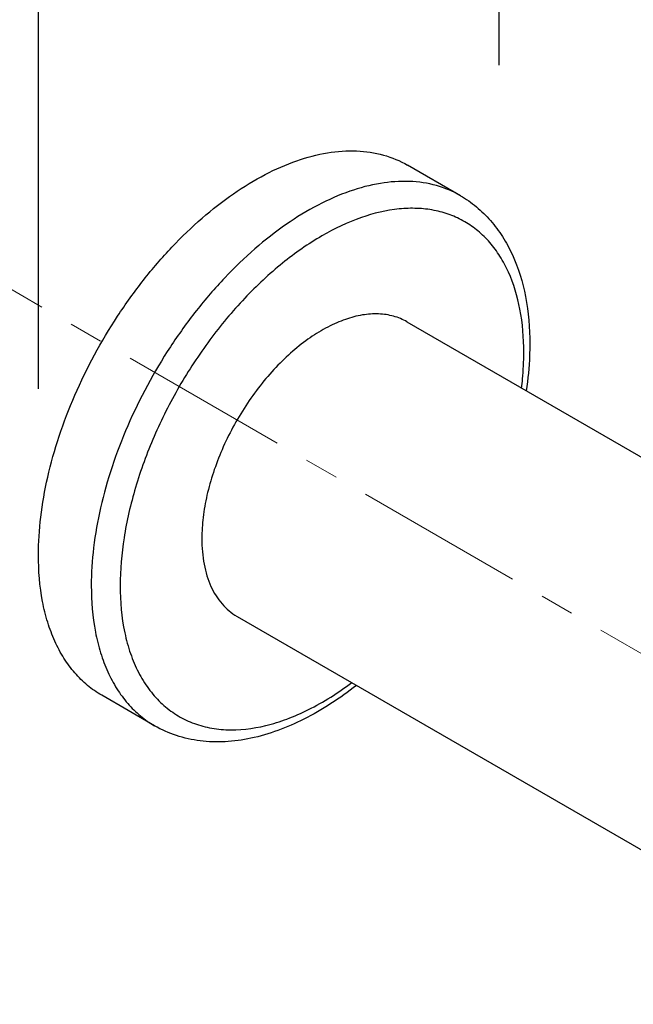
# Model space of a CAD drawing. Units: millimetres. Extents: x 72 to 8980, y -1552 to 626.
# Drawn here: x 7783 to 7828, y -418 to -345 of the extents above; entities that cross this region are included whole.
import ezdxf

# ---------------------------------------------------------------- set-up
doc = ezdxf.new("R2010")
doc.units = ezdxf.units.MM
doc.header["$MEASUREMENT"] = 0
doc.linetypes.add('CENTER', pattern=[2, 1.25, -0.25, 0.25, -0.25])
doc.layers.add('Centerline', color=4, linetype='CENTER', lineweight=15)
doc.layers.add('Dimensions', color=7, linetype='Continuous')
doc.styles.get("Standard").update_dxf_attribs({"font": 'helr45w_0.ttf'})
doc.dimstyles.get("Standard").update_dxf_attribs({"dimscale": 10, "dimtxt": 2.5, "dimasz": 0.8, "dimexe": 1, "dimexo": 1, "dimgap": 1, "dimtad": 2, "dimtih": 1, "dimtoh": 1, "dimdec": 0, "dimzin": 0, "dimdsep": 46, "dimtxsty": 'Standard', "dimblk": 'DOT', "dimcen": 2, "dimclrd": 1, "dimclre": 1, "dimclrt": 1, "dimadec": 0, "dimazin": 0, "dimtfac": 1, "dimtdec": 0, "dimtofl": 0, "dimtmove": 0, "dimatfit": 3, "dimfxl": 1, "dimtolj": 1, "dimtzin": 0, "dimarcsym": 0})

# ---------------------------------------------------------------- blocks, each defined once
blk = doc.blocks.new('_Dot')
at = {"color": 0, "linetype": 'ByBlock', "lineweight": -2}
blk.add_line((-0.5, 0), (-1, 0), dxfattribs=at)
at = {"color": 0, "linetype": 'ByBlock', "const_width": 0.5}
blk.add_lwpolyline([(-0.25, 0, 1), (0.25, 0, 1)], format="xyb", close=True, dxfattribs=at)
blk = doc.blocks.new('*D8')
at = {"layer": 'Dimensions', "color": 1, "lineweight": -2, "transparency": 16777216}
for p, q in [((7774.051, -390.61), (7735, -413.157)), ((7751.928, -411.383), (7796.497, -437.115)), ((7832.477, -424.342), (7793.425, -446.888))]:
    blk.add_line(p, q, dxfattribs=at)
at = {"layer": 'Dimensions', "color": 1, "lineweight": -2, "transparency": 16777216, "xscale": 8, "yscale": 8, "zscale": 8}
for p, rotation in [((7745, -407.383), 150.0005612633743), ((7803.425, -441.115), 330.0005612633743)]:
    blk.add_blockref('_Dot', p, dxfattribs=dict(at, rotation=rotation))
at = {"layer": 'Dimensions', "color": 1, "transparency": 16777216, "insert": (7757.059, -453.96), "char_height": 25, "attachment_point": 5}
blk.add_mtext('\\A1;76', dxfattribs=at)
blk = doc.blocks.new('*D9')
at = {"layer": 'Dimensions', "color": 1, "lineweight": -2, "transparency": 16777216}
for p, q in [((7817.941, -348.823), (7817.941, -298.047)), ((7790.598, -329.464), (7811.393, -314.863)), ((7784.051, -372.618), (7784.051, -321.842))]:
    blk.add_line(p, q, dxfattribs=at)
at = {"layer": 'Dimensions', "color": 1, "lineweight": -2, "transparency": 16777216, "xscale": 8, "yscale": 8, "zscale": 8}
for p, rotation in [((7817.941, -310.265), 35.07435580686355), ((7784.051, -334.061), 215.0743558068635)]:
    blk.add_blockref('_Dot', p, dxfattribs=dict(at, rotation=rotation))
at = {"layer": 'Dimensions', "color": 1, "transparency": 16777216, "insert": (7776.695, -287.553), "char_height": 25, "attachment_point": 5}
blk.add_mtext('\\A1;%%C45', dxfattribs=at)

msp = doc.modelspace()

# ---------------------------------------------------------------- linework, layer by layer
at = {"color": 7, "linetype": 'Continuous'}
for p, q in [((7815.1, -358.411), (7811.211, -356.166)), ((7811.161, -367.684), (7848.283, -389.116)), ((7798.661, -389.334), (7842.839, -414.84)), ((7792.6, -397.382), (7788.711, -395.137))]:
    msp.add_line(p, q, dxfattribs=at)
for points, knots in [([(7784.051, -384.837), (7784.051, -383.903), (7784.178, -381.976), (7784.698, -379.05), (7785.544, -376.051), (7787.092, -372.016), (7789.184, -368.151), (7791.728, -364.607), (7793.809, -362.189), (7796.022, -360.058), (7798.319, -358.26), (7800.654, -356.831), (7802.979, -355.804), (7805.247, -355.201), (7807.415, -355.041), (7809.433, -355.337), (7810.656, -355.845), (7811.211, -356.166)], [0, 0, 0, 0, 0.062402, 0.12876, 0.198374, 0.270371, 0.41739, 0.490436, 0.561743, 0.63036, 0.695467, 0.756433, 0.812887, 0.864803, 0.912592, 0.95718, 1, 1, 1, 1]), ([(7815.1, -358.411), (7814.545, -358.091), (7813.322, -357.582), (7811.304, -357.287), (7809.136, -357.446), (7806.868, -358.049), (7804.543, -359.076), (7802.208, -360.505), (7799.911, -362.304), (7797.698, -364.435), (7795.617, -366.853), (7793.073, -370.396), (7790.981, -374.261), (7789.433, -378.296), (7788.587, -381.295), (7788.067, -384.221), (7787.94, -386.149), (7787.94, -387.082)], [0, 0, 0, 0, 0.04282, 0.087408, 0.135197, 0.187113, 0.243567, 0.304533, 0.36964, 0.438257, 0.509564, 0.58261, 0.729629, 0.801626, 0.87124, 0.937597, 1, 1, 1, 1]), ([(7815.1, -358.411), (7815.513, -358.649), (7816.305, -359.2), (7817.346, -360.22), (7818.233, -361.413), (7819.217, -363.244), (7820.017, -365.904), (7820.199, -368.153), (7820.199, -369.323)], [0, 0, 0, 0, 0.11358, 0.228315, 0.345487, 0.466175, 0.72146, 1, 1, 1, 1]), ([(7819.76, -369.936), (7819.76, -368.871), (7819.6, -366.849), (7818.897, -364.469), (7818.044, -362.866), (7817.292, -361.844), (7816.417, -360.983), (7815.428, -360.293), (7814.336, -359.781), (7813.153, -359.454), (7811.892, -359.314), (7810.076, -359.377), (7807.664, -359.958), (7804.768, -361.337), (7801.887, -363.356), (7799.124, -365.942), (7796.578, -368.997), (7794.344, -372.408), (7792.507, -376.048), (7791.134, -379.781), (7790.277, -383.466), (7790.062, -385.908), (7790.062, -387.082)], [0, 0, 0, 0, 0.060347, 0.114329, 0.139236, 0.163012, 0.185977, 0.208517, 0.231057, 0.254021, 0.277797, 0.302704, 0.356687, 0.417032, 0.48358, 0.555384, 0.630966, 0.708515, 0.786064, 0.861646, 0.933449, 1, 1, 1, 1]), ([(7811.161, -367.684), (7811.007, -367.595), (7810.687, -367.436), (7810.175, -367.26), (7809.636, -367.145), (7809.071, -367.092), (7808.484, -367.101), (7807.659, -367.198), (7806.819, -367.421), (7805.981, -367.751), (7805.1, -368.173), (7803.999, -368.847), (7802.722, -369.846), (7801.493, -371.03), (7800.337, -372.373), (7799.279, -373.848), (7798.34, -375.421), (7797.542, -377.061), (7796.901, -378.731), (7796.431, -380.397), (7796.142, -382.023), (7796.072, -383.093), (7796.072, -383.612)], [0, 0, 0, 0, 0.02133, 0.042888, 0.064892, 0.087534, 0.110981, 0.135366, 0.187262, 0.214923, 0.243731, 0.304672, 0.369754, 0.438344, 0.509624, 0.582641, 0.656365, 0.729735, 0.801704, 0.87129, 0.937622, 1, 1, 1, 1]), ([(7820.199, -369.323), (7820.199, -369.602), (7820.177, -370.749), (7820.067, -371.893), (7819.943, -372.752)], [0, 0, 0, 0, 0.243299, 1, 1, 1, 1]), ([(7819.598, -372.553), (7819.625, -372.331), (7819.717, -371.461), (7819.76, -370.586), (7819.76, -369.936)], [0, 0, 0, 0, 0.256434, 1, 1, 1, 1]), ([(7796.072, -383.612), (7796.072, -383.938), (7796.098, -384.572), (7796.223, -385.492), (7796.432, -386.345), (7796.723, -387.124), (7797.093, -387.821), (7797.541, -388.429), (7798.062, -388.941), (7798.456, -389.216), (7798.661, -389.334)], [0, 0, 0, 0, 0.148606, 0.2895, 0.422723, 0.548643, 0.668001, 0.781939, 0.891988, 1, 1, 1, 1]), ([(7788.711, -395.137), (7788.342, -394.924), (7787.633, -394.429), (7786.696, -393.507), (7785.89, -392.412), (7785.223, -391.157), (7784.699, -389.755), (7784.184, -387.651), (7784.051, -385.977), (7784.051, -384.837)], [0, 0, 0, 0, 0.108047, 0.218131, 0.332105, 0.451504, 0.577461, 0.710719, 1, 1, 1, 1]), ([(7787.94, -387.082), (7787.94, -388.223), (7788.073, -389.897), (7788.588, -392.001), (7789.112, -393.403), (7789.779, -394.657), (7790.585, -395.752), (7791.522, -396.674), (7792.231, -397.169), (7792.6, -397.382)], [0, 0, 0, 0, 0.28928, 0.422537, 0.548497, 0.667895, 0.781869, 0.891953, 1, 1, 1, 1]), ([(7790.062, -387.082), (7790.062, -388.24), (7790.208, -389.939), (7790.783, -392.052), (7791.366, -393.437), (7792.109, -394.653), (7793.003, -395.684), (7794.04, -396.515), (7795.205, -397.134), (7796.484, -397.533), (7798.361, -397.772), (7800.365, -397.531), (7802.376, -396.901), (7804.546, -395.944), (7806.097, -394.956), (7807.097, -394.206)], [0, 0, 0, 0, 0.140752, 0.20507, 0.265576, 0.322775, 0.377434, 0.430556, 0.4833, 0.53687, 0.592377, 0.712325, 0.778161, 0.848122, 1, 1, 1, 1]), ([(7807.44, -394.407), (7806.237, -395.355), (7803.79, -396.97), (7800.427, -398.241), (7797.81, -398.603), (7795.954, -398.548), (7794.193, -398.159), (7793.107, -397.675), (7792.6, -397.382)], [0, 0, 0, 0, 0.286767, 0.544936, 0.664606, 0.77929, 0.890514, 1, 1, 1, 1])]:
    msp.add_open_spline(points, degree=3, knots=knots, dxfattribs=at)
at = {"layer": 'Centerline', "ltscale": 10}
msp.add_line((7870.898, -416.606), (7769.734, -358.2), dxfattribs=at)

# ---------------------------------------------------------------- dimensions: what is measured, and where the dimension line sits
at = {"layer": 'Dimensions'}
for base, p2, angle, text, picture, middle in [((7817.941, -310.265), (7817.941, -361.041), 35.07436, '%%C45', '*D9', (7800.996, -322.163)), ((7803.425, -441.115), (7842.477, -418.568), 330.00056, '76', '*D8', (7774.212, -424.249))]:
    dim = msp.add_linear_dim(base=base, p1=(7784.051, -384.837), p2=p2, angle=angle, text=text, dimstyle='Standard', dxfattribs=at)
    dim.commit()
    dim.dimension.update_dxf_attribs({"geometry": picture, "text_midpoint": middle, "dimtype": 161})

doc.saveas('drawing.dxf')
